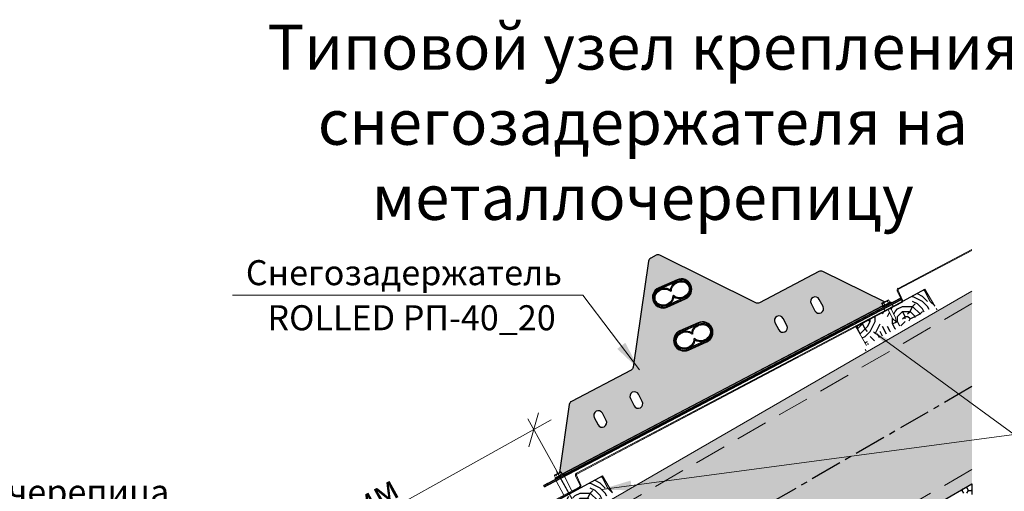
# Model space of a CAD drawing. Units: millimetres. Extents: x 29238 to 33693, y 39270 to 42420.
# Drawn here: x 32207 to 33191, y 40045 to 40515 of the extents above; entities that cross this region are included whole.
import ezdxf
from ezdxf.enums import TextEntityAlignment as Align

# ---------------------------------------------------------------- set-up
doc = ezdxf.new("R2010")
doc.units = ezdxf.units.MM
doc.set_wipeout_variables(frame=1)
doc.linetypes.add('CENTER', pattern=[50.8, 31.75, -6.35, 6.35, -6.35])
doc.linetypes.add('HIDDEN', pattern=[9.525, 6.35, -3.175])
doc.layers.add('осевые', color=6, linetype='CENTER')
doc.layers.add('Текст 1', color=253, linetype='Continuous')
doc.layers.add('размеры', color=7, linetype='Continuous', lineweight=18)
doc.styles.add('SPDS', font='spds.shx', dxfattribs={"oblique": 15})
doc.styles.add('spds0.8', font='SPDS.shx', dxfattribs={"width": 0.8, "oblique": 10})
doc.styles.add('ГОСТ 2.304', font='CS_Gost2304.shx')
doc.dimstyles.new('1-20', dxfattribs={"dimscale": 100, "dimtxt": 2.5, "dimasz": 2.5, "dimexe": 1.25, "dimexo": 0.625, "dimtad": 1, "dimdec": 0, "dimlfac": 0.2, "dimrnd": 0.001, "dimdsep": 46, "dimtxsty": 'SPDS', "dimblk": 'OBLIQUE', "dimcen": 2.5, "dimdle": 2, "dimclrd": 256, "dimclre": 256, "dimadec": 0, "dimazin": 2, "dimtfac": 1, "dimtdec": 0, "dimtmove": 1, "dimatfit": 3, "dimldrblk": 'DOT', "dimfxl": 1.25, "dimtolj": 1, "dimtzin": 0, "dimlwd": -1, "dimlwe": -1, "dimarcsym": 0})

# ---------------------------------------------------------------- blocks, each defined once
blk = doc.blocks.new('_Oblique')
at = {"color": 0, "linetype": 'ByBlock', "lineweight": -2}
blk.add_line((-0.5, -0.5), (0.5, 0.5), dxfattribs=at)
blk = doc.blocks.new('*D20')
at = {"layer": 'Defpoints', "color": 0, "transparency": 16777216}
for p in [(32720.58, 40106.09), (32768.62, 40019.53), (32395.27, 39812.32)]:
    blk.add_point(p, dxfattribs=at)
at = {"layer": 'размеры', "transparency": 16777216}
for p, q in [((32329.75, 39889.17), (32738.07, 40115.8)), ((32765.59, 40025), (32714.52, 40117.02)), ((32392.24, 39817.78), (32341.17, 39909.8))]:
    blk.add_line(p, q, dxfattribs=at)
at = {"layer": 'размеры', "transparency": 16777216, "xscale": 25, "yscale": 25, "zscale": 25}
for p, rotation in [((32720.58, 40106.09), 29.0309298948568), ((32347.23, 39898.87), 209.0309298948568)]:
    blk.add_blockref('_Oblique', p, dxfattribs=dict(at, rotation=rotation))
at = {"layer": 'размеры', "color": 0, "transparency": 16777216, "insert": (32524.56, 40019.33), "char_height": 25, "attachment_point": 5, "rotation": 29.03093, "style": 'SPDS'}
blk.add_mtext('\\A1;~500 мм', dxfattribs=at)
blk = doc.blocks.new('_Dot')
at = {"color": 0, "linetype": 'ByBlock', "lineweight": -2}
blk.add_line((-0.5, 0), (-1, 0), dxfattribs=at)
at = {"color": 0, "linetype": 'ByBlock', "const_width": 0.5}
blk.add_lwpolyline([(-0.25, 0, 1), (0.25, 0, 1)], format="xyb", close=True, dxfattribs=at)

msp = doc.modelspace()

# ---------------------------------------------------------------- hatches: boundary and pattern name
at = {"layer": 'Текст 1', "ltscale": 13.333333, "true_color": 0x005387, "transparency": 33554687}
h = msp.add_hatch(color=146, dxfattribs=at)
h.dxf.hatch_style = 1
h.paths.add_polyline_path([(33069.56, 40229.99), (33068.31, 40232.32), (33070.72, 40233.61), (33009.14, 40264.1, 0.240209), (33005.44, 40264.05), (32945.94, 40232.83, -0.240209), (32942.23, 40232.78), (32846.43, 40280.21, 0.240209), (32842.72, 40280.17), (32837.38, 40277.36, 0.240209), (32835.24, 40274.34), (32819.84, 40168.55, -0.240209), (32817.7, 40165.53), (32758.21, 40134.3, 0.240209), (32756.07, 40131.28), (32746.17, 40063.31), (32747.68, 40064.11), (32748.95, 40061.73)])
h.paths.add_polyline_path([(32866.52, 40204.82), (32884.8, 40212.94, -0.999998), (32893.32, 40193.75), (32875.04, 40185.63, -1.000002)], flags=16)
h.paths.add_polyline_path([(32866.72, 40204.36), (32885, 40212.48, -1), (32893.12, 40194.2), (32874.84, 40186.08, -1)], flags=0)
h.paths.add_polyline_path([(32867.13, 40203.45), (32867.13, 40203.45), (32885.41, 40211.57, -1), (32892.71, 40195.12), (32892.71, 40195.12), (32874.44, 40187, -1)], flags=0)
edge = h.paths.add_edge_path(flags=0)
edge.add_spline(control_points=[(32878.35, 40202.81), (32878.52, 40204.86), (32879.47, 40206.89), (32880.95, 40208.48)], knot_values=[-2.69638, -2.69638, -2.69638, -2.69638, -2.023158, -2.023158, -2.023158, -2.023158], degree=3, periodic=0)
edge.add_spline(control_points=[(32877.83, 40203.18), (32878.01, 40203.06), (32878.18, 40202.94), (32878.35, 40202.81)], knot_values=[5.768522, 5.768522, 5.768522, 5.768522, 5.837972, 5.837972, 5.837972, 5.837972], degree=3, periodic=0)
edge = h.paths.add_edge_path(flags=0)
edge.add_ellipse((32871.7, 40195.63), major_axis=(-8.23, -3.65), ratio=0.872351, start_angle=-161.37913, end_angle=161.37913, ccw=False)
edge.add_line((32878.47, 40201.38), (32879.33, 40201.77))
edge.add_ellipse((32888.15, 40202.94), major_axis=(8.23, 3.65), ratio=0.872351, start_angle=-161.37913, end_angle=161.37913, ccw=False)
edge.add_line((32881.37, 40197.18), (32880.51, 40196.8))
h.paths.add_polyline_path([(32825.2, 40141.46), (32828.99, 40134.24, -1), (32820.86, 40129.98), (32817.07, 40137.2, -1)], flags=16)
h.paths.add_polyline_path([(32845.36, 40247.68), (32863.64, 40255.8, -0.999998), (32872.17, 40236.61), (32853.89, 40228.49, -1.000002)], flags=16)
h.paths.add_polyline_path([(32845.57, 40247.22), (32863.84, 40255.34, -1), (32871.96, 40237.06), (32853.69, 40228.94, -1)], flags=0)
h.paths.add_polyline_path([(32845.97, 40246.31), (32845.97, 40246.31), (32864.25, 40254.43, -1), (32871.56, 40237.98), (32871.56, 40237.98), (32853.28, 40229.86, -1)], flags=0)
edge = h.paths.add_edge_path(flags=0)
edge.add_spline(control_points=[(32857.2, 40245.67), (32857.37, 40247.72), (32858.31, 40249.74), (32859.8, 40251.33)], knot_values=[-2.69638, -2.69638, -2.69638, -2.69638, -2.023158, -2.023158, -2.023158, -2.023158], degree=3, periodic=0)
edge.add_spline(control_points=[(32856.68, 40246.04), (32856.86, 40245.92), (32857.03, 40245.8), (32857.2, 40245.67)], knot_values=[5.768522, 5.768522, 5.768522, 5.768522, 5.837972, 5.837972, 5.837972, 5.837972], degree=3, periodic=0)
edge = h.paths.add_edge_path(flags=0)
edge.add_ellipse((32850.54, 40238.49), major_axis=(-8.23, -3.65), ratio=0.872351, start_angle=-161.37913, end_angle=161.37913, ccw=False)
edge.add_line((32857.32, 40244.24), (32858.18, 40244.62))
edge.add_ellipse((32866.99, 40245.8), major_axis=(8.23, 3.65), ratio=0.872351, start_angle=-161.37913, end_angle=161.37913, ccw=False)
edge.add_line((32860.21, 40240.04), (32859.35, 40239.66))
h.paths.add_polyline_path([(32789.09, 40122.52), (32792.88, 40115.3, -1), (32784.76, 40111.03), (32780.97, 40118.25, -1)], flags=16)
h.paths.add_polyline_path([(32961.48, 40212.99, -1), (32969.61, 40217.25), (32973.4, 40210.03, -1), (32965.27, 40205.77)], flags=16)
h.paths.add_polyline_path([(32997.59, 40231.94, -1), (33005.71, 40236.2), (33009.5, 40228.98, -1), (33001.38, 40224.72)], flags=16)
at = {"layer": 'Текст 1', "ltscale": 13.333333, "transparency": 33554460}
h = msp.add_hatch(color=0, dxfattribs=at)
h.set_gradient(color1=(128, 128, 128), color2=(107, 128, 125), name='INVSPHERICAL')
h.paths.add_polyline_path([(33158.23, 40149.06), (33158.23, 40244.47), (32408.7, 39811.73), (32408.7, 39716.32)])
h.paths.add_polyline_path([(33025.25, 39975.36), (33015.32, 39992.57), (33013.75, 39996.06), (33015.04, 39999.2), (33018.41, 39998.75), (33020.14, 39995.74), (33020.65, 39995.65), (33030.58, 39978.44), (33158.23, 40052.12), (33158.23, 40149.06), (32408.7, 39716.32), (32408.7, 39681.04), (32515.5, 39681.04)])
at = {"layer": 'Текст 1', "lineweight": 25, "ltscale": 0.666667, "true_color": 0x7b550a, "transparency": 33554687}
h = msp.add_hatch(dxfattribs=at)
h.set_pattern_fill('ДЕРЕВО И ДЕРЕВЯННЫЕ ИЗДЕЛИЯ', color=46, scale=0.5, style=0, pattern_type=2)
h.set_pattern_definition([(0, (-86016.065, -65360.867), (50, 50), [15, -35]), (0, (-86016.065, -65358.367), (50, 50), [15, -35]), (0, (-86013.565, -65353.367), (50, 50), [10, -40]), (0, (-86011.065, -65348.367), (50, 50), [7.5, -42.5]), (0, (-86011.065, -65343.367), (50, 50), [5, -45]), (0, (-86008.565, -65330.867), (50, 50), [2.5, -47.5]), (0, (-86011.065, -65325.867), (50, 50), [7.5, -42.5]), (0, (-86011.065, -65320.867), (50, 50), [10, -40]), (90, (-86028.565, -65320.867), (-50, 50), [5, -45]), (90, (-86023.565, -65313.367), (-50, 50), [2.5, -47.5]), (90, (-86021.065, -65338.367), (-50, 50), [7.5, -42.5]), (90, (-86016.065, -65335.867), (-50, 50), [5, -45]), (90, (-86008.565, -65333.367), (-50, 50), [2.5, -47.5]), (90, (-86006.065, -65343.367), (-50, 50), [7, -43]), (90, (-86003.565, -65353.367), (-50, 50), [5, -45]), (90, (-85998.565, -65333.367), (-50, 50), [2.5, -47.5]), (90, (-85993.565, -65335.867), (-50, 50), [7.5, -42.5]), (90, (-85988.565, -65335.867), (-50, 50), [7.5, -42.5]), (45, (-86006.065, -65343.367), (0, 50), [7.071, -63.639678]), (45, (-86026.065, -65318.367), (0, 50), [7.071, -63.639678]), (45, (-86016.065, -65330.867), (0, 50), [7.071, -63.639678]), (45, (-86013.565, -65340.867), (0, 50), [7.071, -63.639678]), (45, (-85998.565, -65350.867), (0, 50), [7.071, -63.639678]), (45, (-86003.565, -65348.367), (0, 50), [10.6066, -60.104078]), (45, (-86018.565, -65325.867), (0, 50), [3.5355, -67.175178]), (45, (-86021.065, -65320.867), (0, 50), [3.5355, -67.175178]), (45, (-86001.065, -65320.867), (0, 50), [3.5355, -67.175178]), (45, (-86021.065, -65345.867), (0, 50), [3.5355, -67.175178]), (45, (-85993.565, -65328.367), (0, 50), [3.5355, -67.175178]), (45, (-86011.065, -65333.367), (0, 50), [3.5355, -67.175178]), (45, (-86006.065, -65328.367), (0, 50), [3.5355, -67.175178]), (135, (-86001.065, -65338.367), (-50, 4e-15), [3.5355, -67.175178]), (135, (-86001.065, -65355.867), (-50, 4e-15), [3.5355, -67.175178]), (135, (-86011.065, -65343.367), (-50, 4e-15), [3.5355, -67.175178]), (135, (-86003.565, -65333.367), (-50, 4e-15), [3.5355, -67.175178]), (135, (-86016.065, -65345.867), (-50, 4e-15), [3.5355, -67.175178]), (135, (-85996.065, -65345.867), (-50, 4e-15), [3.5355, -67.175178]), (135, (-86031.065, -65360.867), (-50, 4e-15), [3.5355, -67.175178]), (135, (-86028.565, -65358.367), (-50, 4e-15), [7.071, -63.639678]), (135, (-86026.065, -65355.867), (-50, 4e-15), [7.071, -63.639678]), (135, (-86021.065, -65355.867), (-50, 4e-15), [7.071, -63.639678]), (135, (-86018.565, -65350.867), (-50, 4e-15), [7.071, -63.639678]), (135, (-85998.565, -65330.867), (-50, 4e-15), [7.071, -63.639678]), (135, (-85988.565, -65355.867), (-50, 4e-15), [7.071, -63.639678]), (135, (-85986.065, -65315.867), (-50, 4e-15), [7.071, -63.639678]), (135, (-85986.065, -65320.867), (-50, 4e-15), [7.071, -63.639678]), (135, (-85991.065, -65323.367), (-50, 4e-15), [7.071, -63.639678]), (135, (-86026.065, -65323.367), (-50, 4e-15), [10.6066, -60.104078]), (135, (-85993.565, -65328.367), (-50, 4e-15), [10.6066, -60.104078]), (26.565051, (-86021.065, -65313.367), (50, 2e-08), [5.59, -106.213399]), (26.565051, (-86021.065, -65338.367), (50, 2e-08), [5.59, -106.213399]), (26.565051, (-86016.065, -65323.367), (50, 2e-08), [5.59, -106.213399]), (26.565051, (-86001.065, -65358.367), (50, 2e-08), [5.59, -106.213399]), (26.565051, (-86003.565, -65353.367), (50, 2e-08), [5.59, -106.213399]), (26.565051, (-86018.565, -65343.367), (50, 2e-08), [5.59, -106.213399]), (26.565051, (-86018.565, -65318.367), (50, 2e-08), [5.59, -106.213399]), (26.565051, (-86003.565, -65333.367), (50, 2e-08), [11.18, -100.623399]), (63.434949, (-86003.565, -65325.867), (3e-09, 50), [5.59, -106.213399]), (63.434949, (-85996.065, -65340.867), (3e-09, 50), [5.59, -106.213399]), (63.434949, (-86021.065, -65330.867), (3e-09, 50), [5.59, -106.213399]), (63.434949, (-86031.065, -65328.367), (3e-09, 50), [5.59, -106.213399]), (63.434949, (-86001.065, -65338.367), (3e-09, 50), [5.59, -106.213399]), (63.434949, (-86006.065, -65338.367), (3e-09, 50), [5.59, -106.213399]), (63.434949, (-86026.065, -65330.867), (3e-09, 50), [11.18, -100.623399]), (63.434949, (-85988.565, -65348.367), (3e-09, 50), [11.18, -100.623399]), (63.434949, (-85993.565, -65345.867), (3e-09, 50), [11.18, -100.623399]), (116.565051, (-86033.565, -65353.367), (-2e-08, 50), [5.59, -106.213399]), (116.565051, (-86033.565, -65325.867), (-2e-08, 50), [5.59, -106.213399]), (116.565051, (-86023.565, -65360.867), (-2e-08, 50), [5.59, -106.213399]), (116.565051, (-86028.565, -65315.867), (-2e-08, 50), [5.59, -106.213399]), (116.565051, (-86023.565, -65345.867), (-2e-08, 50), [5.59, -106.213399]), (116.565051, (-86013.565, -65340.867), (-2e-08, 50), [5.59, -106.213399]), (116.565051, (-86008.565, -65330.867), (-2e-08, 50), [5.59, -106.213399]), (116.565051, (-86031.065, -65350.867), (-2e-08, 50), [5.59, -106.213399]), (116.565051, (-86018.565, -65343.367), (-2e-08, 50), [5.59, -106.213399]), (116.565051, (-86003.565, -65348.367), (-2e-08, 50), [5.59, -106.213399]), (116.565051, (-85998.565, -65343.367), (-2e-08, 50), [5.59, -106.213399]), (116.565051, (-85988.565, -65328.367), (-2e-08, 50), [5.59, -106.213399]), (116.565051, (-86026.065, -65313.367), (-2e-08, 50), [5.59, -106.213399]), (116.565051, (-86033.565, -65315.867), (-2e-08, 50), [11.18, -100.623399]), (116.565051, (-86026.065, -65350.867), (-2e-08, 50), [11.18, -100.623399]), (153.434949, (-86033.565, -65358.367), (-50, 2e-08), [5.59, -106.213399]), (153.434949, (-85991.065, -65360.867), (-50, 2e-08), [5.59, -106.213399]), (153.434949, (-85993.565, -65335.867), (-50, 2e-08), [5.59, -106.213399]), (153.434949, (-86013.565, -65353.367), (-50, 2e-08), [5.59, -106.213399]), (153.434949, (-86016.065, -65358.367), (-50, 2e-08), [5.59, -106.213399]), (153.434949, (-86011.065, -65348.367), (-50, 2e-08), [5.59, -106.213399]), (153.434949, (-85996.065, -65318.367), (-50, 2e-08), [5.59, -106.213399]), (153.434949, (-85991.065, -65315.867), (-50, 2e-08), [11.18, -100.623399])])
h.paths.add_polyline_path([(33042.22, 40208.75), (33052.93, 40190.19), (33109.39, 40222.67), (33121.12, 40229.44), (33111.3, 40246.45), (33077.06, 40227.1), (33081.92, 40218.02), (33082.52, 40213.81), (33079.3, 40216.76), (33074.49, 40225.74)])
at = {"layer": 'Текст 1', "ltscale": 13.333333, "true_color": 0x005387, "transparency": 33554687}
msp.add_hatch(color=146, dxfattribs=at).paths.add_polyline_path([(33069.44, 40228.24), (33068.74, 40229.57), (32748.95, 40061.73), (32749.22, 40061.23), (32749.96, 40061.63, -0.050382), (32750.48, 40060.85)])
at = {"layer": 'Текст 1', "lineweight": 25, "ltscale": 0.666667, "true_color": 0x7b550a, "transparency": 33554687}
h = msp.add_hatch(dxfattribs=at)
h.set_pattern_fill('ДЕРЕВО И ДЕРЕВЯННЫЕ ИЗДЕЛИЯ', color=46, scale=0.5, style=0, pattern_type=2)
h.set_pattern_definition([(0, (-86338.05, -65547.254), (50, 50), [15, -35]), (0, (-86338.05, -65544.754), (50, 50), [15, -35]), (0, (-86335.55, -65539.754), (50, 50), [10, -40]), (0, (-86333.05, -65534.754), (50, 50), [7.5, -42.5]), (0, (-86333.05, -65529.754), (50, 50), [5, -45]), (0, (-86330.55, -65517.254), (50, 50), [2.5, -47.5]), (0, (-86333.05, -65512.254), (50, 50), [7.5, -42.5]), (0, (-86333.05, -65507.254), (50, 50), [10, -40]), (90, (-86350.55, -65507.254), (-50, 50), [5, -45]), (90, (-86345.55, -65499.754), (-50, 50), [2.5, -47.5]), (90, (-86343.05, -65524.754), (-50, 50), [7.5, -42.5]), (90, (-86338.05, -65522.254), (-50, 50), [5, -45]), (90, (-86330.55, -65519.754), (-50, 50), [2.5, -47.5]), (90, (-86328.05, -65529.754), (-50, 50), [7, -43]), (90, (-86325.55, -65539.754), (-50, 50), [5, -45]), (90, (-86320.55, -65519.754), (-50, 50), [2.5, -47.5]), (90, (-86315.55, -65522.254), (-50, 50), [7.5, -42.5]), (90, (-86310.55, -65522.254), (-50, 50), [7.5, -42.5]), (45, (-86328.05, -65529.754), (0, 50), [7.071, -63.639678]), (45, (-86348.05, -65504.754), (0, 50), [7.071, -63.639678]), (45, (-86338.05, -65517.254), (0, 50), [7.071, -63.639678]), (45, (-86335.55, -65527.254), (0, 50), [7.071, -63.639678]), (45, (-86320.55, -65537.254), (0, 50), [7.071, -63.639678]), (45, (-86325.55, -65534.754), (0, 50), [10.6066, -60.104078]), (45, (-86340.55, -65512.254), (0, 50), [3.5355, -67.175178]), (45, (-86343.05, -65507.254), (0, 50), [3.5355, -67.175178]), (45, (-86323.05, -65507.254), (0, 50), [3.5355, -67.175178]), (45, (-86343.05, -65532.254), (0, 50), [3.5355, -67.175178]), (45, (-86315.55, -65514.754), (0, 50), [3.5355, -67.175178]), (45, (-86333.05, -65519.754), (0, 50), [3.5355, -67.175178]), (45, (-86328.05, -65514.754), (0, 50), [3.5355, -67.175178]), (135, (-86323.05, -65524.754), (-50, 4e-15), [3.5355, -67.175178]), (135, (-86323.05, -65542.254), (-50, 4e-15), [3.5355, -67.175178]), (135, (-86333.05, -65529.754), (-50, 4e-15), [3.5355, -67.175178]), (135, (-86325.55, -65519.754), (-50, 4e-15), [3.5355, -67.175178]), (135, (-86338.05, -65532.254), (-50, 4e-15), [3.5355, -67.175178]), (135, (-86318.05, -65532.254), (-50, 4e-15), [3.5355, -67.175178]), (135, (-86353.05, -65547.254), (-50, 4e-15), [3.5355, -67.175178]), (135, (-86350.55, -65544.754), (-50, 4e-15), [7.071, -63.639678]), (135, (-86348.05, -65542.254), (-50, 4e-15), [7.071, -63.639678]), (135, (-86343.05, -65542.254), (-50, 4e-15), [7.071, -63.639678]), (135, (-86340.55, -65537.254), (-50, 4e-15), [7.071, -63.639678]), (135, (-86320.55, -65517.254), (-50, 4e-15), [7.071, -63.639678]), (135, (-86310.55, -65542.254), (-50, 4e-15), [7.071, -63.639678]), (135, (-86308.05, -65502.254), (-50, 4e-15), [7.071, -63.639678]), (135, (-86308.05, -65507.254), (-50, 4e-15), [7.071, -63.639678]), (135, (-86313.05, -65509.754), (-50, 4e-15), [7.071, -63.639678]), (135, (-86348.05, -65509.754), (-50, 4e-15), [10.6066, -60.104078]), (135, (-86315.55, -65514.754), (-50, 4e-15), [10.6066, -60.104078]), (26.565051, (-86343.048, -65499.754), (50, 2e-08), [5.59, -106.213399]), (26.565051, (-86343.048, -65524.754), (50, 2e-08), [5.59, -106.213399]), (26.565051, (-86338.048, -65509.754), (50, 2e-08), [5.59, -106.213399]), (26.565051, (-86323.048, -65544.754), (50, 2e-08), [5.59, -106.213399]), (26.565051, (-86325.548, -65539.754), (50, 2e-08), [5.59, -106.213399]), (26.565051, (-86340.548, -65529.754), (50, 2e-08), [5.59, -106.213399]), (26.565051, (-86340.548, -65504.754), (50, 2e-08), [5.59, -106.213399]), (26.565051, (-86325.548, -65519.754), (50, 2e-08), [11.18, -100.623399]), (63.434949, (-86325.548, -65512.254), (3e-09, 50), [5.59, -106.213399]), (63.434949, (-86318.048, -65527.254), (3e-09, 50), [5.59, -106.213399]), (63.434949, (-86343.048, -65517.254), (3e-09, 50), [5.59, -106.213399]), (63.434949, (-86353.048, -65514.754), (3e-09, 50), [5.59, -106.213399]), (63.434949, (-86323.048, -65524.754), (3e-09, 50), [5.59, -106.213399]), (63.434949, (-86328.048, -65524.754), (3e-09, 50), [5.59, -106.213399]), (63.434949, (-86348.048, -65517.254), (3e-09, 50), [11.18, -100.623399]), (63.434949, (-86310.548, -65534.754), (3e-09, 50), [11.18, -100.623399]), (63.434949, (-86315.548, -65532.254), (3e-09, 50), [11.18, -100.623399]), (116.565051, (-86355.548, -65539.754), (-2e-08, 50), [5.59, -106.213399]), (116.565051, (-86355.548, -65512.254), (-2e-08, 50), [5.59, -106.213399]), (116.565051, (-86345.548, -65547.254), (-2e-08, 50), [5.59, -106.213399]), (116.565051, (-86350.548, -65502.254), (-2e-08, 50), [5.59, -106.213399]), (116.565051, (-86345.548, -65532.254), (-2e-08, 50), [5.59, -106.213399]), (116.565051, (-86335.548, -65527.254), (-2e-08, 50), [5.59, -106.213399]), (116.565051, (-86330.548, -65517.254), (-2e-08, 50), [5.59, -106.213399]), (116.565051, (-86353.048, -65537.254), (-2e-08, 50), [5.59, -106.213399]), (116.565051, (-86340.548, -65529.754), (-2e-08, 50), [5.59, -106.213399]), (116.565051, (-86325.548, -65534.754), (-2e-08, 50), [5.59, -106.213399]), (116.565051, (-86320.548, -65529.754), (-2e-08, 50), [5.59, -106.213399]), (116.565051, (-86310.548, -65514.754), (-2e-08, 50), [5.59, -106.213399]), (116.565051, (-86348.048, -65499.754), (-2e-08, 50), [5.59, -106.213399]), (116.565051, (-86355.548, -65502.254), (-2e-08, 50), [11.18, -100.623399]), (116.565051, (-86348.048, -65537.254), (-2e-08, 50), [11.18, -100.623399]), (153.434949, (-86355.548, -65544.754), (-50, 2e-08), [5.59, -106.213399]), (153.434949, (-86313.048, -65547.254), (-50, 2e-08), [5.59, -106.213399]), (153.434949, (-86315.548, -65522.254), (-50, 2e-08), [5.59, -106.213399]), (153.434949, (-86335.548, -65539.754), (-50, 2e-08), [5.59, -106.213399]), (153.434949, (-86338.048, -65544.754), (-50, 2e-08), [5.59, -106.213399]), (153.434949, (-86333.048, -65534.754), (-50, 2e-08), [5.59, -106.213399]), (153.434949, (-86318.048, -65504.754), (-50, 2e-08), [5.59, -106.213399]), (153.434949, (-86313.048, -65502.254), (-50, 2e-08), [11.18, -100.623399])])
h.paths.add_polyline_path([(32720.24, 40022.36), (32730.95, 40003.81), (32787.41, 40036.28), (32799.14, 40043.05), (32789.32, 40060.06), (32757.25, 40042.56), (32762.34, 40033.06), (32762.94, 40028.85), (32759.78, 40031.69), (32754.7, 40041.17)])

# ---------------------------------------------------------------- linework, layer by layer
at = {"layer": 'осевые', "color": 7}
msp.add_line((33158.23, 40149.06), (32408.61, 39716.27), dxfattribs=at)
at = {"layer": 'размеры', "color": 7, "lineweight": 30}
for p, q in [((32842.72, 40280.17), (32837.38, 40277.36)), ((32942.23, 40232.78), (32846.43, 40280.21)), ((32835.24, 40274.34), (32819.84, 40168.55)), ((33005.44, 40264.05), (32945.94, 40232.83)), ((33070.72, 40233.61), (33009.14, 40264.1)), ((32863.64, 40255.8), (32845.36, 40247.68)), ((32863.84, 40255.34), (32845.57, 40247.22)), ((32845.97, 40246.31), (32864.25, 40254.43)), ((32858.18, 40244.62), (32857.32, 40244.24)), ((32734.25, 40052.29), (33086.53, 40237.17)), ((32734.96, 40050.94), (33087.24, 40235.82)), ((32871.56, 40237.98), (32853.28, 40229.86)), ((32853.69, 40228.94), (32871.96, 40237.06)), ((32853.89, 40228.49), (32872.17, 40236.61)), ((32860.21, 40240.04), (32859.35, 40239.66)), ((32997.59, 40231.94), (33001.38, 40224.72)), ((33009.5, 40228.98), (33005.71, 40236.2)), ((32748.95, 40061.73), (33069.56, 40229.99)), ((32884.8, 40212.94), (32866.52, 40204.82)), ((32885, 40212.48), (32866.72, 40204.36)), ((32867.13, 40203.45), (32885.41, 40211.57)), ((32961.48, 40212.99), (32965.27, 40205.77)), ((32973.4, 40210.03), (32969.61, 40217.25)), ((32879.33, 40201.77), (32878.47, 40201.38)), ((32892.71, 40195.12), (32874.44, 40187)), ((32874.84, 40186.08), (32893.12, 40194.2)), ((32875.04, 40185.63), (32893.32, 40193.75)), ((32881.37, 40197.18), (32880.51, 40196.8)), ((32817.7, 40165.53), (32758.21, 40134.3)), ((32817.07, 40137.2), (32820.86, 40129.98)), ((32828.99, 40134.24), (32825.2, 40141.46)), ((32756.07, 40131.28), (32746.17, 40063.31)), ((32792.88, 40115.3), (32789.09, 40122.52)), ((32780.97, 40118.25), (32784.76, 40111.03)), ((32734.25, 40052.29), (32730.64, 40050.4)), ((32731.35, 40049.04), (32730.64, 40050.4)), ((32731.35, 40049.04), (32734.96, 40050.94)), ((32734.25, 40052.29), (32734.96, 40050.94))]:
    msp.add_line(p, q, dxfattribs=at)
at = {"layer": 'размеры', "color": 7}
for p, q in [((33158.23, 40286.11), (33084.48, 40247.22)), ((33158.23, 40285.06), (33084.91, 40246.4)), ((33158.23, 40244.47), (32408.7, 39811.73)), ((33088.15, 40235), (33083.64, 40244.78)), ((33089, 40235.39), (33084.49, 40245.17)), ((33111.3, 40246.45), (33121.12, 40229.44)), ((33088.19, 40232.96), (32763.6, 40061.8)), ((33068.31, 40232.32), (33074.89, 40235.84)), ((33068.31, 40232.32), (33074.89, 40235.84)), ((33068.53, 40231.91), (33075.11, 40235.43)), ((33068.53, 40231.91), (33075.11, 40235.43)), ((33069.63, 40229.85), (33068.53, 40231.91)), ((33069.63, 40229.85), (33068.53, 40231.91)), ((33068.89, 40229.46), (33076.95, 40233.77)), ((33068.89, 40229.46), (33076.95, 40233.77)), ((33069.11, 40229.05), (33077.17, 40233.36)), ((33069.11, 40229.05), (33077.17, 40233.36)), ((33069.47, 40228.18), (33077.7, 40232.58)), ((33069.47, 40228.18), (33077.7, 40232.58)), ((33071.12, 40230.65), (33070.02, 40232.7)), ((33071.12, 40230.65), (33070.02, 40232.7)), ((33074.73, 40232.58), (33073.63, 40234.63)), ((33074.73, 40232.58), (33073.63, 40234.63)), ((33076.21, 40233.37), (33075.11, 40235.43)), ((33076.21, 40233.37), (33075.11, 40235.43)), ((33077.7, 40232.58), (33077.71, 40232.55)), ((33078.43, 40231.19), (33079.38, 40229.38)), ((33087.7, 40233.76), (33079.38, 40229.38)), ((33087.24, 40235.82), (33086.53, 40237.17)), ((33079.38, 40229.38), (32763.17, 40062.62)), ((33070.17, 40226.86), (33071.13, 40225.03)), ((33074.49, 40225.74), (33079.36, 40216.65)), ((33077.06, 40227.1), (33081.92, 40218.02)), ((33122.64, 40227.19), (33123.43, 40225.82)), ((33079.36, 40216.65), (33082.52, 40213.81)), ((33081.92, 40218.02), (33082.52, 40213.81)), ((33042.22, 40208.75), (33052.87, 40190.3)), ((33051.67, 40186.21), (33052.46, 40184.84)), ((32984.31, 40178.57), (32763.6, 40061.79)), ((32741.1, 40060.59), (32747.68, 40064.11)), ((32741.1, 40060.59), (32747.68, 40064.11)), ((32741.32, 40060.18), (32747.9, 40063.7)), ((32741.32, 40060.18), (32747.9, 40063.7)), ((32743.26, 40064.46), (32761.81, 40031.01)), ((32743.26, 40064.46), (32761.81, 40031.01)), ((32749, 40061.65), (32747.9, 40063.7)), ((32749, 40061.65), (32747.9, 40063.7)), ((32742.42, 40058.13), (32741.32, 40060.18)), ((32742.42, 40058.13), (32741.32, 40060.18)), ((32741.68, 40057.73), (32749.74, 40062.04)), ((32741.68, 40057.73), (32749.74, 40062.04)), ((32741.9, 40057.32), (32749.96, 40061.63)), ((32741.9, 40057.32), (32749.96, 40061.63)), ((32742.26, 40056.45), (32750.48, 40060.85)), ((32742.26, 40056.45), (32750.48, 40060.85)), ((32743.91, 40058.92), (32742.81, 40060.98)), ((32743.91, 40058.92), (32742.81, 40060.98)), ((32742.97, 40055.14), (32750.53, 40040.79)), ((32745.7, 40060.06), (32745.7, 40060.02)), ((32747.51, 40060.85), (32746.41, 40062.91)), ((32747.51, 40060.85), (32746.41, 40062.91)), ((32751.13, 40059.42), (32758.68, 40045.09)), ((32766.85, 40050.4), (32762.33, 40060.18)), ((32767.69, 40050.79), (32763.18, 40060.57)), ((32789.32, 40060.06), (32799.14, 40043.05)), ((32766.49, 40049.21), (32441.86, 39878.02)), ((32766.88, 40048.36), (32442.3, 39877.19)), ((33158.23, 40052.12), (33145.8, 40044.95))]:
    msp.add_line(p, q, dxfattribs=at)
at = {"layer": 'размеры', "color": 7, "linetype": 'HIDDEN', "ltscale": 5}
for p, q in [((33158.23, 40231.92), (32408.69, 39799.18)), ((33158.23, 40066.38), (32490.8, 39681.04))]:
    msp.add_line(p, q, dxfattribs=at)
at = {"layer": 'размеры', "ltscale": 13.333333}
for p, q in [((32769.72, 40240.35), (32419.72, 40240.35)), ((32826.12, 40165.88), (32769.72, 40240.35)), ((33059.76, 40203.73), (33200.48, 40101.25)), ((32788.21, 40046.39), (33200.48, 40101.25))]:
    msp.add_line(p, q, dxfattribs=at)
at = {"layer": 'размеры', "color": 7, "lineweight": 30}
for centre, radius, start, end in [((32844.62, 40276.56), 4.08, 63.66302, 117.69132), ((32839.27, 40273.75), 4.08, 117.69132, 171.71961), ((33007.33, 40260.44), 4.08, 63.66302, 117.69132), ((32867.9, 40246.2), 10.5, 293.94966, 113.94966), ((32867.9, 40246.2), 10, 293.94966, 113.94966), ((32849.63, 40238.08), 10.5, 113.94966, 293.94966), ((32849.63, 40238.08), 10, 113.94966, 293.94966), ((33001.65, 40234.07), 4.59, 27.69132, 207.69132), ((33005.44, 40226.85), 4.59, 207.69132, 27.69132), ((32889.06, 40203.34), 10.5, 293.94966, 113.94966), ((32889.06, 40203.34), 10, 293.94966, 113.94966), ((32965.54, 40215.12), 4.59, 27.69132, 207.69132), ((32870.78, 40195.22), 10.5, 113.94966, 293.94966), ((32870.78, 40195.22), 10, 113.94966, 293.94966), ((32969.33, 40207.9), 4.59, 207.69132, 27.69132), ((32821.14, 40139.33), 4.59, 27.69132, 207.69132), ((32760.1, 40130.69), 4.08, 117.69132, 171.71961), ((32824.92, 40132.11), 4.59, 207.69132, 27.69132), ((32785.03, 40120.38), 4.59, 27.69132, 207.69132), ((32788.82, 40113.16), 4.59, 207.69132, 27.69132)]:
    msp.add_arc(centre, radius, start, end, dxfattribs=at)
at = {"layer": 'размеры', "color": 7, "lineweight": 30, "extrusion": (0, 0, -1)}
for centre, radius, start, end in [((-32867.9, 40246.2), 9, 66.05034, 246.05034), ((-32849.63, 40238.08), 9, 246.05034, 66.05034), ((-32944.04, 40236.44), 4.08, 242.30868, 296.33698), ((-32889.06, 40203.34), 9, 66.05034, 246.05034), ((-32870.78, 40195.22), 9, 246.05034, 66.05034), ((-32815.81, 40169.14), 4.08, 188.28039, 242.30868)]:
    msp.add_arc(centre, radius, start, end, dxfattribs=at)
at = {"layer": 'размеры', "color": 7}
for centre, radius, start, end in [((33085.33, 40245.56), 1.87, 117.31282, 204.76385), ((33085.33, 40245.57), 0.933, 117.31282, 204.76385), ((33073.58, 40230.38), 4.66, 28.14766, 39.68461), ((33073.58, 40230.38), 4.66, 28.14766, 39.68461), ((33087.31, 40234.61), 0.933, 294.76385, 24.76385), ((33087.31, 40234.61), 1.87, 294.76385, 24.76385), ((33073.58, 40230.38), 4.66, 196.6107, 208.14766), ((33073.58, 40230.38), 4.66, 196.6107, 208.14766), ((32746.37, 40058.65), 4.66, 196.6107, 208.14766), ((32746.37, 40058.65), 4.66, 196.6107, 208.14766), ((32746.37, 40058.65), 4.66, 28.14766, 39.68461), ((32746.37, 40058.65), 4.66, 28.14766, 39.68461), ((32764.03, 40060.96), 1.87, 117.31282, 204.76385), ((32764.03, 40060.96), 0.933, 117.31282, 204.76385), ((32766, 40050.01), 0.933, 294.76385, 24.76385), ((32766, 40050.01), 1.87, 294.76385, 24.76385)]:
    msp.add_arc(centre, radius, start, end, dxfattribs=at)
at = {"layer": 'размеры', "color": 7, "lineweight": 30, "extrusion": (0, 0, -1)}
for centre, major_axis in [((32866.99, 40245.8), (8.23, 3.65)), ((32850.54, 40238.49), (-8.23, -3.65)), ((32888.15, 40202.94), (8.23, 3.65)), ((32871.7, 40195.63), (-8.23, -3.65))]:
    msp.add_ellipse(centre, major_axis=major_axis, ratio=0.872351, start_param=3.466588, end_param=9.099782, dxfattribs=at)
at = {"layer": 'размеры', "color": 7, "lineweight": 30}
for points, knots in [([(32857.2, 40245.67), (32857.37, 40247.72), (32858.31, 40249.74), (32859.8, 40251.33), (32861.6, 40253.26), (32864.2, 40254.54), (32866.84, 40254.8), (32869.31, 40255.04), (32871.79, 40254.39), (32873.64, 40252.98), (32875.34, 40251.68), (32876.47, 40249.75), (32876.74, 40247.65), (32877.05, 40245.31), (32876.28, 40242.82), (32874.7, 40240.86), (32873.06, 40238.81), (32870.56, 40237.35), (32867.92, 40236.9), (32865.43, 40236.47), (32862.84, 40236.95), (32860.85, 40238.25), (32860.67, 40238.36), (32860.5, 40238.48), (32860.33, 40238.61)], [-2.69638, -2.69638, -2.69638, -2.69638, -2.023158, -2.023158, -2.023158, -1.206632, -1.206632, -1.206632, -0.446112, -0.446112, -0.446112, 0.254773, 0.254773, 0.254773, 1.036149, 1.036149, 1.036149, 1.853764, 1.853764, 1.853764, 2.626929, 2.626929, 2.626929, 2.69638, 2.69638, 2.69638, 2.69638]), ([(32860.33, 40238.61), (32860.16, 40236.57), (32859.22, 40234.54), (32857.73, 40232.95), (32855.93, 40231.02), (32853.33, 40229.74), (32850.68, 40229.49), (32848.22, 40229.25), (32845.74, 40229.89), (32843.89, 40231.3), (32842.19, 40232.6), (32841.05, 40234.54), (32840.78, 40236.63), (32840.48, 40238.97), (32841.25, 40241.47), (32842.83, 40243.43), (32844.47, 40245.48), (32846.97, 40246.93), (32849.61, 40247.38), (32852.1, 40247.81), (32854.69, 40247.33), (32856.68, 40246.04), (32856.86, 40245.92), (32857.03, 40245.8), (32857.2, 40245.67)], [0.445213, 0.445213, 0.445213, 0.445213, 1.118434, 1.118434, 1.118434, 1.934961, 1.934961, 1.934961, 2.695481, 2.695481, 2.695481, 3.396366, 3.396366, 3.396366, 4.177741, 4.177741, 4.177741, 4.995356, 4.995356, 4.995356, 5.768522, 5.768522, 5.768522, 5.837972, 5.837972, 5.837972, 5.837972]), ([(32878.35, 40202.81), (32878.52, 40204.86), (32879.47, 40206.89), (32880.95, 40208.48), (32882.76, 40210.41), (32885.36, 40211.68), (32888, 40211.94), (32890.46, 40212.18), (32892.95, 40211.53), (32894.8, 40210.12), (32896.5, 40208.83), (32897.63, 40206.89), (32897.9, 40204.79), (32898.2, 40202.45), (32897.43, 40199.96), (32895.86, 40198), (32894.21, 40195.95), (32891.71, 40194.49), (32889.08, 40194.04), (32886.59, 40193.61), (32884, 40194.09), (32882.01, 40195.39), (32881.83, 40195.5), (32881.66, 40195.63), (32881.49, 40195.75)], [-2.69638, -2.69638, -2.69638, -2.69638, -2.023158, -2.023158, -2.023158, -1.206632, -1.206632, -1.206632, -0.446112, -0.446112, -0.446112, 0.254773, 0.254773, 0.254773, 1.036149, 1.036149, 1.036149, 1.853764, 1.853764, 1.853764, 2.626929, 2.626929, 2.626929, 2.69638, 2.69638, 2.69638, 2.69638]), ([(32881.49, 40195.75), (32881.32, 40193.71), (32880.38, 40191.68), (32878.89, 40190.09), (32877.08, 40188.16), (32874.49, 40186.89), (32871.84, 40186.63), (32869.38, 40186.39), (32866.89, 40187.04), (32865.04, 40188.44), (32863.34, 40189.74), (32862.21, 40191.68), (32861.94, 40193.78), (32861.64, 40196.11), (32862.41, 40198.61), (32863.98, 40200.57), (32865.63, 40202.62), (32868.13, 40204.07), (32870.76, 40204.53), (32873.25, 40204.95), (32875.84, 40204.48), (32877.83, 40203.18), (32878.01, 40203.06), (32878.18, 40202.94), (32878.35, 40202.81)], [0.445213, 0.445213, 0.445213, 0.445213, 1.118434, 1.118434, 1.118434, 1.934961, 1.934961, 1.934961, 2.695481, 2.695481, 2.695481, 3.396366, 3.396366, 3.396366, 4.177741, 4.177741, 4.177741, 4.995356, 4.995356, 4.995356, 5.768522, 5.768522, 5.768522, 5.837972, 5.837972, 5.837972, 5.837972])]:
    msp.add_open_spline(points, degree=3, knots=knots, dxfattribs=at)
at = {"layer": 'размеры', "ltscale": 13.333333}
for points in [[(33059.76, 40203.73), (33087, 40190.11), (33081.08, 40181.98)], [(32826.12, 40165.88), (32803.97, 40186.79), (32811.99, 40192.86)], [(32788.21, 40046.39), (32817.33, 40055.33), (32818.65, 40045.37)]]:
    msp.add_solid(points, dxfattribs=at)
at = {"layer": 'Текст 1', "color": 0, "ltscale": 1.333333}
for p, q in [((33042.22, 40208.75), (33111.3, 40246.45)), ((32750.48, 40060.85), (33087.24, 40235.82)), ((33068.31, 40232.32), (33070.72, 40233.61)), ((33069.56, 40229.99), (33068.31, 40232.32)), ((33086.53, 40237.17), (33069.45, 40228.21)), ((33087.24, 40235.82), (33086.53, 40237.17)), ((32748.95, 40061.73), (33069.56, 40229.99)), ((33069.45, 40228.21), (33068.74, 40229.57)), ((32746.17, 40063.31), (32747.68, 40064.11)), ((32747.68, 40064.11), (32748.95, 40061.73)), ((32720.24, 40022.36), (32789.32, 40060.06)), ((32748.95, 40061.73), (32749.22, 40061.23)), ((32749.22, 40061.23), (32749.96, 40061.63)), ((32749.96, 40061.63), (32750.48, 40060.85))]:
    msp.add_line(p, q, dxfattribs=at)
at = {"layer": 'Текст 1', "color": 0, "ltscale": 13.333333}
for p, q in [((33086.53, 40237.17), (33087.24, 40235.82)), ((33086.53, 40237.17), (33087.24, 40235.82)), ((33069.44, 40228.24), (33068.74, 40229.57)), ((32748.95, 40061.73), (32749.22, 40061.23)), ((32748.95, 40061.73), (32749.22, 40061.23)), ((32749.22, 40061.23), (32749.96, 40061.63)), ((32749.22, 40061.23), (32749.96, 40061.63)), ((32749.96, 40061.63), (32750.48, 40060.85)), ((32731.35, 40049.04), (32730.64, 40050.4)), ((32731.35, 40049.04), (32730.64, 40050.4)), ((33047.79, 39988.37), (33158.23, 40052.12)), ((33158.23, 40052.12), (33158.23, 40041.54))]:
    msp.add_line(p, q, dxfattribs=at)
at = {"layer": 'Текст 1', "color": 42, "linetype": 'Continuous', "ltscale": 13.333333, "true_color": 0xba9008, "transparency": 33554495}
for p, q in [((33148.45, 40045.49), (33149.31, 40046.98)), ((33150.04, 40042.74), (33148.45, 40045.49)), ((33151.5, 40048.24), (33153.22, 40048.24)), ((33154.8, 40045.49), (33153.22, 40048.24)), ((33153.22, 40042.74), (33154.8, 40045.49)), ((33154.8, 40045.49), (33157.98, 40045.49)), ((33157.98, 40045.49), (33158.23, 40045.92)), ((33158.23, 40045.05), (33157.98, 40045.49))]:
    msp.add_line(p, q, dxfattribs=at)

# ---------------------------------------------------------------- texts
at = {"insert": (32326.28, 40510.56), "char_height": 45, "width": 1006.4499, "attachment_point": 1, "style": 'spds0.8'}
msp.add_mtext('\\pxqc;Типовой узел крепления снегозадержателя на металлочерепицу', dxfattribs=at)

# ---------------------------------------------------------------- wipeouts: each hides what was drawn before it
at = {"color": 7, "ltscale": 13.333333, "true_color": 0xffffff}
msp.add_wipeout([(32052.71, 40026.53), (32358.33, 40026.53), (32358.33, 40061.53), (32052.71, 40061.53)], dxfattribs=at).dxf.layer = 'размеры'

# ---------------------------------------------------------------- next in the draw order: texts
at = {"layer": 'размеры', "ltscale": 13.333333, "style": 'ГОСТ 2.304', "oblique": 15}
msp.add_text('металлочерепица', height=25, dxfattribs=at).set_placement((32205.52, 40031.53), align=Align.CENTER)

# ---------------------------------------------------------------- next in the draw order: dimensions: what is measured, and where the dimension line sits
at = {"layer": 'размеры', "color": 7}
dim = msp.add_linear_dim(base=(32720.58, 40106.09), p1=(32395.27, 39812.32), p2=(32768.62, 40019.53), angle=29.03093, text='~500 мм', dimstyle='1-20', override={"dimscale": 10, "dimlfac": 1, "dimarcsym": 1}, dxfattribs=at)
dim.commit()
dim.dimension.update_dxf_attribs({"geometry": '*D20', "text_midpoint": (32524.56, 40019.33)})

# ---------------------------------------------------------------- next in the draw order: wipeouts: each hides what was drawn before it
at = {"color": 7, "ltscale": 13.333333, "true_color": 0xffffff}
for points in [[(32429.72, 40245.35), (32759.72, 40245.35), (32759.72, 40280.35), (32429.72, 40280.35)], [(32436.28, 40200.35), (32753.16, 40200.35), (32753.16, 40235.35), (32436.28, 40235.35)]]:
    msp.add_wipeout(points, dxfattribs=at).dxf.layer = 'размеры'

# ---------------------------------------------------------------- next in the draw order: hatches: boundary and pattern name
at = {"layer": 'Текст 1', "ltscale": 13.333333, "true_color": 0x005387, "transparency": 33554687}
msp.add_hatch(color=146, dxfattribs=at).paths.add_polyline_path([(33087.24, 40235.82), (33086.53, 40237.17), (32730.64, 40050.4), (32731.35, 40049.04)])

# ---------------------------------------------------------------- next in the draw order: linework, layer by layer
at = {"layer": 'Текст 1', "color": 0, "ltscale": 13.333333}
for p, q in [((32730.64, 40050.4), (33086.53, 40237.17)), ((32730.64, 40050.4), (33086.53, 40237.17)), ((33087.24, 40235.82), (32731.35, 40049.04)), ((33087.24, 40235.82), (32731.35, 40049.04)), ((33068.74, 40229.57), (32748.95, 40061.73)), ((32750.48, 40060.85), (33069.44, 40228.24))]:
    msp.add_line(p, q, dxfattribs=at)

# ---------------------------------------------------------------- next in the draw order: texts
at = {"layer": 'размеры', "ltscale": 13.333333, "style": 'ГОСТ 2.304', "oblique": 15}
msp.add_text('Снегозадержатель ', height=25, dxfattribs=at).set_placement((32594.72, 40250.35), align=Align.CENTER)
msp.add_text(' ROLLED РП-40_20', height=25, dxfattribs=at).set_placement((32594.72, 40230.35), align=Align.TOP_CENTER)

doc.saveas('drawing.dxf')
